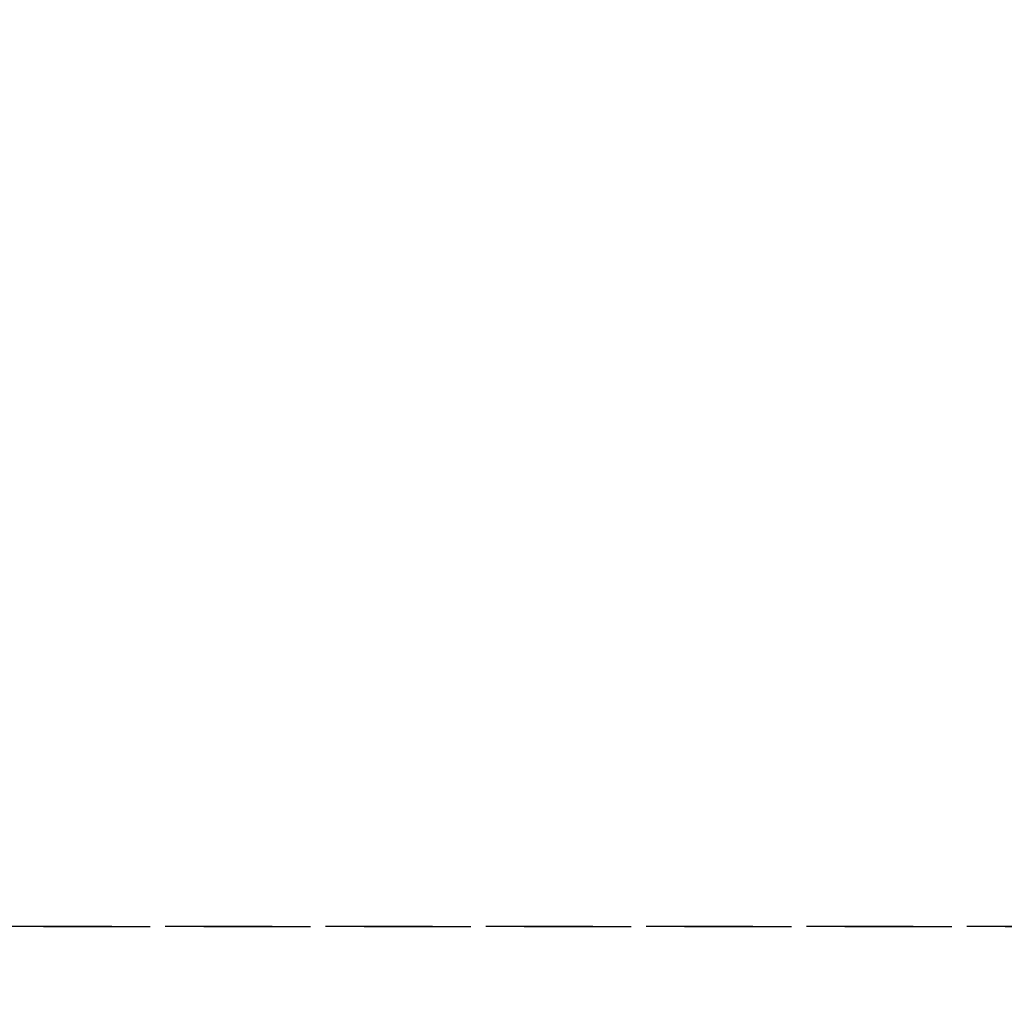
# Model space of a CAD drawing. Extents: x 0 to 26473, y -25 to 8845.
# Drawn here: x 14920 to 15150, y 7225 to 7452 of the extents above; entities that cross this region are included whole.
import ezdxf

# ---------------------------------------------------------------- set-up
doc = ezdxf.new("R2010")
doc.units = 0
doc.header["$LTSCALE"] = 50
doc.header["$MEASUREMENT"] = 0
doc.linetypes.add('DASHED', pattern=[0.75, 0.5, -0.25])
doc.linetypes.add('HIDDEN', pattern=[0.375, 0.25, -0.125])
doc.layers.get('0').update_dxf_attribs({"linetype": 'CONTINUOUS'})
doc.layers.get('DEFPOINTS').update_dxf_attribs({"color": 146, "linetype": 'CONTINUOUS'})
doc.layers.add('121-キャビネット（中）', color=253, linetype='HIDDEN')
doc.layers.add('166-寸法B', color=11, linetype='CONTINUOUS')
doc.styles.add('KH001', font='txt')
doc.dimstyles.new('KH1xx030', dxfattribs={"dimscale": 30, "dimtxt": 2, "dimasz": 0.6, "dimexe": 0.3, "dimexo": 1.2, "dimgap": 0.5, "dimtad": 3, "dimdec": 1, "dimdsep": 46, "dimlunit": 6, "dimtxsty": 'KH001', "dimblk": 'DOT', "dimcen": 1, "dimdle": 1, "dimclrd": 256, "dimclre": 256, "dimclrt": 256, "dimadec": 0, "dimazin": 0, "dimtfac": 1, "dimtdec": 1, "dimtix": 1, "dimtmove": 2, "dimatfit": 3, "dimldrblk": 'CLOSEDBLANK', "dimfxl": 1, "dimtolj": 1, "dimtzin": 0, "dimlwd": -1, "dimlwe": -1, "dimarcsym": 0})

# ---------------------------------------------------------------- blocks, each defined once
blk = doc.blocks.new('_Dot')
at = {"color": 0, "linetype": 'ByBlock', "lineweight": -2}
blk.add_line((-0.5, 0), (-1, 0), dxfattribs=at)
at = {"color": 0, "linetype": 'ByBlock', "const_width": 0.5}
blk.add_lwpolyline([(-0.25, 0, 1), (0.25, 0, 1)], format="xyb", close=True, dxfattribs=at)
blk = doc.blocks.new('*D85')
at = {"layer": '166-寸法B', "transparency": 16777216}
for p, q in [((14974.25, 7670.64), (14862.1, 7670.64)), ((14871.1, 7652.64), (14871.1, 7168.64)), ((14926.83, 7150.64), (14862.1, 7150.64))]:
    blk.add_line(p, q, dxfattribs=at)
at = {"layer": 'DEFPOINTS', "color": 0, "transparency": 16777216}
for p in [(15010.25, 7670.64), (14871.1, 7150.64), (14962.83, 7150.64)]:
    blk.add_point(p, dxfattribs=at)
at = {"layer": '166-寸法B', "transparency": 16777216, "xscale": 18, "yscale": 18, "zscale": 18}
for p, rotation in [((14871.1, 7670.64), 90), ((14871.1, 7150.64), 270)]:
    blk.add_blockref('_Dot', p, dxfattribs=dict(at, rotation=rotation))
at = {"layer": '166-寸法B', "transparency": 16777216, "insert": (14826.1, 7410.64), "char_height": 60, "attachment_point": 5, "rotation": 90, "style": 'KH001'}
blk.add_mtext('\\A1;520', dxfattribs=at)
blk = doc.blocks.new('_ClosedBlank')
at = {"color": 0, "linetype": 'ByBlock', "lineweight": -2}
for p, q in [((-1, 0.167), (0, 0)), ((-1, 0.167), (-1, -0.167)), ((0, 0), (-1, -0.167))]:
    blk.add_line(p, q, dxfattribs=at)

msp = doc.modelspace()

# ---------------------------------------------------------------- linework, layer by layer
at = {"layer": '121-キャビネット（中）', "ltscale": 2}
msp.add_line((14738.06, 7239.64), (16538.06, 7239.64), dxfattribs=at)
at = {"layer": 'DEFPOINTS', "linetype": 'DASHED'}
msp.add_lwpolyline([(16554.06, 7239.64), (14719.06, 7239.64), (14719.06, 7220.64), (16554.06, 7220.64)], close=True, dxfattribs=at)

# ---------------------------------------------------------------- dimensions: what is measured, and where the dimension line sits
at = {"layer": '166-寸法B'}
dim = msp.add_linear_dim(base=(14871.1, 7150.64), p1=(15010.25, 7670.64), p2=(14962.83, 7150.64), angle=90, dimstyle='KH1xx030', dxfattribs=at)
dim.commit()
dim.dimension.update_dxf_attribs({"geometry": '*D85', "text_midpoint": (14826.1, 7410.64)})

doc.saveas('drawing.dxf')
